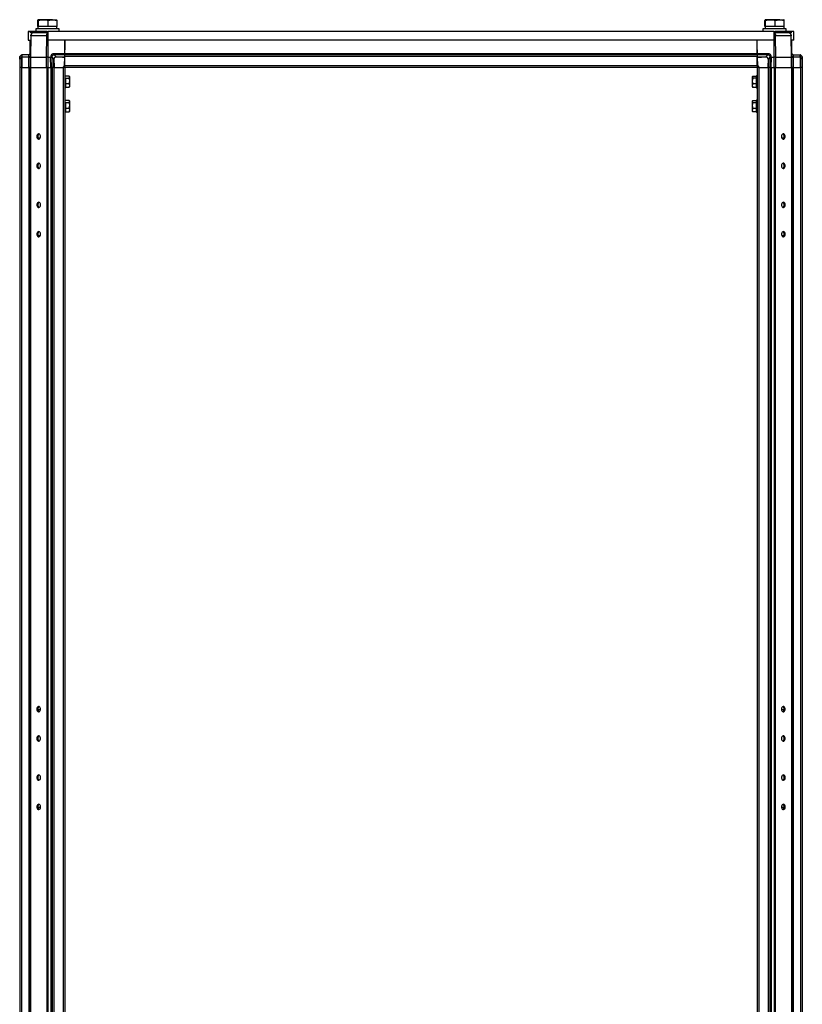
# Model space of a CAD drawing. Units: millimetres. Extents: x -3240 to 3439, y -2790 to 3314.
# Drawn here: x -3240 to -2440, y 293 to 1301 of the extents above; entities that cross this region are included whole.
import ezdxf

# ---------------------------------------------------------------- set-up
doc = ezdxf.new("R2010")
doc.units = ezdxf.units.MM

msp = doc.modelspace()

# ---------------------------------------------------------------- linework, layer by layer
at = {"color": 7, "linetype": 'Continuous', "lineweight": 25}
for p, q in [((-3221.515, 1293.582), (-3221.515, 1299.733)), ((-3215.861, 1300.582), (-3221.149, 1300.582)), ((-3220.784, 1293.582), (-3220.784, 1299.733)), ((-3206.383, 1300.582), (-3215.861, 1300.582)), ((-3210.939, 1293.582), (-3210.939, 1299.733)), ((-3206.383, 1300.582), (-3202.19, 1300.582)), ((-3201.826, 1293.582), (-3201.826, 1299.733)), ((-2478.015, 1293.582), (-2478.015, 1299.733)), ((-2472.361, 1300.582), (-2477.649, 1300.582)), ((-2477.284, 1293.582), (-2477.284, 1299.733)), ((-2462.883, 1300.582), (-2472.361, 1300.582)), ((-2467.439, 1293.582), (-2467.439, 1299.733)), ((-2462.883, 1300.582), (-2458.69, 1300.582)), ((-2458.326, 1293.582), (-2458.326, 1299.733)), ((-3223.67, 1291.082), (-3223.67, 1288.582)), ((-3200.143, 1291.082), (-3223.67, 1291.082)), ((-3221.42, 1293.582), (-3221.515, 1293.582)), ((-3221.42, 1293.582), (-3221.42, 1291.082)), ((-3221.003, 1293.582), (-3221.42, 1293.582)), ((-3220.784, 1293.582), (-3221.003, 1293.582)), ((-3217.83, 1293.582), (-3220.784, 1293.582)), ((-3213.893, 1293.582), (-3217.83, 1293.582)), ((-3210.939, 1293.582), (-3213.893, 1293.582)), ((-3208.205, 1293.582), (-3210.939, 1293.582)), ((-3204.56, 1293.582), (-3208.205, 1293.582)), ((-3201.826, 1293.582), (-3204.56, 1293.582)), ((-3201.92, 1291.082), (-3201.92, 1293.582)), ((-3199.67, 1291.082), (-3200.143, 1291.082)), ((-3199.67, 1288.582), (-3199.67, 1291.082)), ((-2480.17, 1291.082), (-2480.17, 1288.582)), ((-2456.643, 1291.082), (-2480.17, 1291.082)), ((-2477.92, 1293.582), (-2478.015, 1293.582)), ((-2477.92, 1293.582), (-2477.92, 1291.082)), ((-2477.503, 1293.582), (-2477.92, 1293.582)), ((-2477.284, 1293.582), (-2477.503, 1293.582)), ((-2474.33, 1293.582), (-2477.284, 1293.582)), ((-2470.393, 1293.582), (-2474.33, 1293.582)), ((-2467.439, 1293.582), (-2470.393, 1293.582)), ((-2464.705, 1293.582), (-2467.439, 1293.582)), ((-2461.06, 1293.582), (-2464.705, 1293.582)), ((-2458.326, 1293.582), (-2461.06, 1293.582)), ((-2458.42, 1291.082), (-2458.42, 1293.582)), ((-2456.17, 1291.082), (-2456.643, 1291.082)), ((-2456.17, 1288.582), (-2456.17, 1291.082)), ((-3231.37, 1288.582), (-3231.37, 1279.582)), ((-3228.87, 1288.582), (-3231.37, 1288.582)), ((-3231.37, 1279.582), (-3229.265, 1279.582)), ((-3229.271, 1279.582), (-3229.42, 1262.402)), ((-3229.42, 1265.882), (-3229.42, 1279.582)), ((-3228.87, 1287.082), (-3228.87, 1288.582)), ((-3211.87, 1288.582), (-3228.87, 1288.582)), ((-3211.87, 1287.082), (-3228.87, 1287.082)), ((-3228.6, 1262.402), (-3228.409, 1284.306)), ((-3228.409, 1284.306), (-3212.761, 1284.306)), ((-3227.37, 1286.912), (-3227.37, 1287.082)), ((-3212.761, 1284.306), (-3212.841, 1262.402)), ((-3211.87, 1287.082), (-3211.87, 1288.582)), ((-3211.87, 1288.582), (-3210.87, 1288.582)), ((-3211.87, 1287.082), (-3210.87, 1287.082)), ((-2468.87, 1288.582), (-3210.87, 1288.582)), ((-3210.87, 1279.582), (-3210.87, 1288.582)), ((-2468.87, 1279.582), (-3210.87, 1279.582)), ((-3194.008, 1279.582), (-3193.92, 1269.582)), ((-3193.92, 1265.882), (-3193.92, 1279.582)), ((-2485.92, 1269.582), (-2485.833, 1279.582)), ((-2485.92, 1265.882), (-2485.92, 1279.582)), ((-2468.87, 1288.582), (-2468.87, 1279.582)), ((-2468.87, 1288.582), (-2467.87, 1288.582)), ((-2468.87, 1287.082), (-2467.87, 1287.082)), ((-2467.87, 1287.082), (-2467.87, 1288.582)), ((-2450.87, 1288.582), (-2467.87, 1288.582)), ((-2450.87, 1287.082), (-2467.87, 1287.082)), ((-2467, 1262.402), (-2467.08, 1284.306)), ((-2467.08, 1284.306), (-2451.432, 1284.306)), ((-2452.37, 1286.876), (-2453.412, 1287.082)), ((-2452.37, 1287.082), (-2452.37, 1286.874)), ((-2451.432, 1284.306), (-2451.241, 1262.402)), ((-2450.87, 1287.082), (-2450.87, 1288.582)), ((-2448.37, 1288.582), (-2450.87, 1288.582)), ((-2448.37, 1279.582), (-2450.576, 1279.582)), ((-2450.42, 1262.402), (-2450.57, 1279.582)), ((-2450.42, 1265.882), (-2450.42, 1279.582)), ((-2448.37, 1279.582), (-2448.37, 1288.582)), ((-3193.953, 1265.811), (-3193.92, 1269.582)), ((-2485.92, 1269.582), (-2485.888, 1265.811)), ((-3240.015, 1262.362), (-3240.014, 1262.44)), ((-3240, 1260.743), (-3240.015, 1262.362)), ((-3240.014, 1262.44), (-3237.912, 1264.579)), ((-3239.92, 1262.554), (-3240.013, 1262.46)), ((-3239.997, 1260.336), (-3240, 1260.743)), ((-3240, 1260.743), (-3239.92, 1251.582)), ((-3237.821, 1262.55), (-3239.997, 1260.336)), ((-3238.28, 1264.582), (-3239.92, 1262.941)), ((-3239.92, 1262.535), (-3239.92, 1262.941)), ((-3238.28, 1264.582), (-3237.815, 1264.582)), ((-3237.815, 1264.582), (-3237.815, 1262.409)), ((-3230.631, 1264.582), (-3237.815, 1264.582)), ((-3237.815, 1262.401), (-3237.815, 1262.409)), ((-3237.815, 1262.401), (-3237.815, 1262.382)), ((-3237.815, 1262.382), (-3237.815, 1262.362)), ((-3230.66, 1262.362), (-3237.815, 1262.362)), ((-3237.815, 1262.358), (-3237.815, 1262.362)), ((-3237.815, 1262.358), (-3237.721, 1251.582)), ((-3229.42, 1265.882), (-3230.72, 1264.582)), ((-3230.66, 1262.362), (-3230.661, 1262.394)), ((-3230.566, 1251.582), (-3230.66, 1262.362)), ((-3229.561, 1263.082), (-3229.413, 1263.229)), ((-3229.42, 1262.402), (-3229.326, 1251.582)), ((-3228.6, 1262.402), (-3212.841, 1262.402)), ((-3228.506, 1251.582), (-3228.6, 1262.402)), ((-3212.841, 1262.402), (-3212.801, 1251.582)), ((-3210.861, 1262.402), (-3208.405, 1262.402)), ((-3210.822, 1251.582), (-3210.861, 1262.402)), ((-3208.405, 1262.402), (-3208.405, 1262.362)), ((-3208.31, 1251.582), (-3208.405, 1262.362)), ((-3207.165, 1262.362), (-3207.165, 1262.358)), ((-3207.165, 1262.358), (-3207.07, 1251.582)), ((-3207.158, 1262.55), (-3207.164, 1262.409)), ((-3204.982, 1260.355), (-3207.158, 1262.55)), ((-3204.951, 1260.759), (-3204.982, 1260.355)), ((-3193.953, 1265.811), (-3204.965, 1265.811)), ((-3204.965, 1264.582), (-3204.965, 1264.579)), ((-3193.964, 1264.582), (-3204.965, 1264.582)), ((-3204.965, 1264.579), (-3204.927, 1264.579)), ((-3204.951, 1260.759), (-3204.871, 1251.582)), ((-3204.927, 1264.579), (-3202.826, 1262.46)), ((-3202.826, 1262.46), (-3203.581, 1262.362)), ((-3193.983, 1262.362), (-3203.581, 1262.362)), ((-3194.06, 1253.581), (-3193.983, 1262.362)), ((-3193.983, 1262.382), (-3193.964, 1264.582)), ((-3193.983, 1262.362), (-3193.983, 1262.382)), ((-3193.964, 1264.582), (-3193.953, 1265.811)), ((-3193.92, 1265.882), (-2485.92, 1265.882)), ((-3193.92, 1264.582), (-3193.92, 1265.882)), ((-2485.92, 1264.582), (-3193.92, 1264.582)), ((-3193.92, 1262.941), (-3193.92, 1264.582)), ((-3193.92, 1253.222), (-3193.92, 1262.941)), ((-2485.92, 1262.941), (-3193.92, 1262.941)), ((-2485.92, 1265.882), (-2485.92, 1264.582)), ((-2485.92, 1264.582), (-2485.92, 1262.941)), ((-2485.92, 1253.222), (-2485.92, 1262.941)), ((-2474.876, 1265.811), (-2485.888, 1265.811)), ((-2485.888, 1265.811), (-2485.877, 1264.582)), ((-2485.877, 1264.582), (-2485.857, 1262.362)), ((-2474.876, 1264.582), (-2485.877, 1264.582)), ((-2485.857, 1262.362), (-2485.858, 1262.401)), ((-2485.858, 1262.401), (-2481.458, 1262.401)), ((-2476.325, 1262.362), (-2485.857, 1262.362)), ((-2485.857, 1262.362), (-2485.781, 1253.581)), ((-2477.006, 1262.44), (-2474.904, 1264.579)), ((-2476.325, 1262.362), (-2477.006, 1262.44)), ((-2474.89, 1260.743), (-2474.97, 1251.582)), ((-2474.904, 1264.579), (-2474.876, 1264.579)), ((-2474.858, 1260.336), (-2474.89, 1260.743)), ((-2474.876, 1264.582), (-2474.876, 1264.579)), ((-2472.683, 1262.55), (-2474.858, 1260.336)), ((-2472.676, 1262.358), (-2472.77, 1251.582)), ((-2472.676, 1262.401), (-2472.676, 1262.409)), ((-2472.676, 1262.362), (-2472.676, 1262.401)), ((-2472.676, 1262.358), (-2472.676, 1262.362)), ((-2471.531, 1251.582), (-2471.436, 1262.362)), ((-2471.436, 1262.402), (-2471.436, 1262.362)), ((-2471.436, 1262.402), (-2468.98, 1262.402)), ((-2468.98, 1262.402), (-2469.019, 1251.582)), ((-2467.04, 1251.582), (-2467, 1262.402)), ((-2467, 1262.402), (-2451.241, 1262.402)), ((-2451.241, 1262.402), (-2451.335, 1251.582)), ((-2450.515, 1251.582), (-2450.42, 1262.402)), ((-2450.428, 1263.229), (-2450.28, 1263.082)), ((-2449.12, 1264.582), (-2450.42, 1265.882)), ((-2449.181, 1262.362), (-2449.275, 1251.582)), ((-2449.21, 1264.582), (-2442.026, 1264.582)), ((-2449.18, 1262.394), (-2449.181, 1262.362)), ((-2442.026, 1262.362), (-2449.181, 1262.362)), ((-2442.026, 1262.358), (-2442.12, 1251.582)), ((-2442.026, 1264.582), (-2442.026, 1262.409)), ((-2441.561, 1264.582), (-2442.026, 1264.582)), ((-2442.02, 1262.55), (-2442.026, 1262.409)), ((-2442.026, 1262.401), (-2442.026, 1262.362)), ((-2442.026, 1262.362), (-2442.026, 1262.358)), ((-2439.844, 1260.355), (-2442.02, 1262.55)), ((-2441.928, 1264.579), (-2439.828, 1262.46)), ((-2439.92, 1262.941), (-2441.561, 1264.582)), ((-2439.92, 1262.554), (-2439.92, 1262.941)), ((-2439.84, 1260.759), (-2439.92, 1251.582)), ((-2439.84, 1260.759), (-2439.844, 1260.355)), ((-2439.826, 1262.362), (-2439.84, 1260.759)), ((-2439.828, 1262.46), (-2439.826, 1262.362)), ((-3239.92, 1251.582), (-3239.92, -677.418)), ((-3238.28, 1251.582), (-3239.92, 1251.582)), ((-3238.28, 1251.582), (-3238.28, -677.418)), ((-3238.28, 1251.582), (-3238.059, 1251.582)), ((-3237.917, 1251.582), (-3238.059, 1251.582)), ((-3237.917, 1251.582), (-3237.721, 1251.582)), ((-3237.721, 1251.582), (-3230.57, 1251.582)), ((-3230.72, 1251.582), (-3230.72, -677.418)), ((-3229.42, 1251.582), (-3230.57, 1251.582)), ((-3229.42, 1251.582), (-3229.42, -677.418)), ((-3228.994, 1251.582), (-3229.42, 1251.582)), ((-3228.994, 1251.582), (-3228.994, -677.418)), ((-3228.994, 1251.582), (-3228.834, 1251.582)), ((-3228.92, 1251.582), (-3228.506, 1251.582)), ((-3228.506, 1251.582), (-3212.801, 1251.582)), ((-3212.801, 1251.582), (-3212.407, 1251.582)), ((-3212.407, 1251.582), (-3212.247, 1251.582)), ((-3212.247, 1251.582), (-3212.247, -677.418)), ((-3211.218, 1251.582), (-3212.247, 1251.582)), ((-3211.218, 1251.582), (-3211.218, -677.418)), ((-3211.218, 1251.582), (-3208.22, 1251.582)), ((-3208.22, 1251.582), (-3208.22, -677.418)), ((-3207.07, 1251.582), (-3208.22, 1251.582)), ((-3207.07, 1251.582), (-3207.062, 1251.582)), ((-3207.062, 1251.582), (-3206.92, 1251.582)), ((-3206.92, 1251.582), (-3206.92, -677.418)), ((-3205.28, 1251.582), (-3206.92, 1251.582)), ((-3205.28, 1251.582), (-3205.28, -677.418)), ((-3205.28, 1251.582), (-3195.561, 1251.582)), ((-3204.871, 1251.582), (-3196.078, 1251.582)), ((-3194.06, 1253.581), (-3196.078, 1251.582)), ((-3193.92, 1251.582), (-3195.561, 1251.582)), ((-3195.561, 1251.582), (-3195.561, -677.418)), ((-3194.078, 1251.582), (-3194.06, 1253.581)), ((-3194.07, 1252.482), (-3193.92, 1252.482)), ((-2485.92, 1253.222), (-3193.92, 1253.222)), ((-3193.92, 1251.582), (-3193.92, 1253.222)), ((-3193.92, 1251.582), (-3193.92, -677.418)), ((-2485.92, 1251.582), (-3193.92, 1251.582)), ((-2485.92, 1253.222), (-2485.92, 1251.582)), ((-2485.772, 1252.582), (-2485.92, 1252.582)), ((-2484.28, 1251.582), (-2485.92, 1251.582)), ((-2485.92, 1251.582), (-2485.92, -677.418)), ((-2485.781, 1253.581), (-2483.763, 1251.582)), ((-2485.781, 1253.581), (-2485.763, 1251.582)), ((-2484.28, 1251.582), (-2484.28, -677.418)), ((-2484.28, 1251.582), (-2474.561, 1251.582)), ((-2483.763, 1251.582), (-2474.97, 1251.582)), ((-2472.92, 1251.582), (-2474.561, 1251.582)), ((-2474.561, 1251.582), (-2474.561, -677.418)), ((-2472.779, 1251.582), (-2472.92, 1251.582)), ((-2472.92, 1251.582), (-2472.92, -677.418)), ((-2472.779, 1251.582), (-2472.77, 1251.582)), ((-2471.62, 1251.582), (-2472.77, 1251.582)), ((-2471.62, 1251.582), (-2471.62, -677.418)), ((-2471.62, 1251.582), (-2468.623, 1251.582)), ((-2468.623, 1251.582), (-2468.623, -677.418)), ((-2467.594, 1251.582), (-2468.623, 1251.582)), ((-2467.594, 1251.582), (-2467.594, -677.418)), ((-2467.594, 1251.582), (-2467.434, 1251.582)), ((-2467.434, 1251.582), (-2467.04, 1251.582)), ((-2467.04, 1251.582), (-2451.335, 1251.582)), ((-2451.335, 1251.582), (-2451.007, 1251.582)), ((-2451.007, 1251.582), (-2450.847, 1251.582)), ((-2450.847, 1251.582), (-2450.847, -677.418)), ((-2450.42, 1251.582), (-2450.847, 1251.582)), ((-2450.42, 1251.582), (-2450.42, -677.418)), ((-2449.27, 1251.582), (-2450.42, 1251.582)), ((-2449.27, 1251.582), (-2442.12, 1251.582)), ((-2449.12, 1251.582), (-2449.12, -677.418)), ((-2442.12, 1251.582), (-2441.923, 1251.582)), ((-2441.923, 1251.582), (-2441.782, 1251.582)), ((-2441.782, 1251.582), (-2441.561, 1251.582)), ((-2441.561, 1251.582), (-2441.561, -677.418)), ((-2439.92, 1251.582), (-2441.561, 1251.582)), ((-2439.92, 1251.582), (-2439.92, -677.418)), ((-3189.367, 1242.756), (-3192.92, 1242.756)), ((-3192.92, 1240.84), (-3189.367, 1240.84)), ((-3188.92, 1241.798), (-3189.367, 1242.756)), ((-3189.367, 1240.84), (-3188.92, 1241.798)), ((-3188.92, 1238.002), (-3189.367, 1240.84)), ((-3188.92, 1242.082), (-3189.119, 1242.426)), ((-3188.92, 1241.798), (-3188.92, 1242.082)), ((-3188.92, 1238.002), (-3188.92, 1241.798)), ((-2490.474, 1242.805), (-2490.92, 1241.703)), ((-2490.684, 1242.491), (-2490.92, 1242.082)), ((-2490.92, 1242.082), (-2490.92, 1241.703)), ((-2490.92, 1241.703), (-2490.474, 1240.6)), ((-2490.92, 1241.703), (-2490.92, 1237.739)), ((-2490.474, 1240.6), (-2490.92, 1237.739)), ((-2490.474, 1242.805), (-2486.92, 1242.805)), ((-2486.92, 1240.6), (-2490.474, 1240.6)), ((-3192.92, 1235.165), (-3189.367, 1235.165)), ((-3192.92, 1231.407), (-3189.367, 1231.407)), ((-3189.367, 1235.165), (-3188.92, 1238.002)), ((-3188.92, 1233.286), (-3189.367, 1235.165)), ((-3189.367, 1231.407), (-3188.92, 1233.286)), ((-3189.193, 1231.78), (-3189.367, 1231.407)), ((-3189.119, 1231.737), (-3188.92, 1232.082)), ((-3188.92, 1233.286), (-3188.92, 1238.002)), ((-3188.92, 1232.082), (-3188.92, 1233.286)), ((-2490.92, 1237.739), (-2490.474, 1234.877)), ((-2490.92, 1237.739), (-2490.92, 1233.118)), ((-2490.474, 1234.877), (-2490.92, 1233.118)), ((-2490.92, 1233.118), (-2490.474, 1231.358)), ((-2490.92, 1233.118), (-2490.92, 1232.082)), ((-2490.92, 1232.082), (-2490.684, 1231.672)), ((-2490.474, 1231.358), (-2490.607, 1231.686)), ((-2486.92, 1234.877), (-2490.474, 1234.877)), ((-2486.92, 1231.358), (-2490.474, 1231.358)), ((-3189.367, 1217.756), (-3192.92, 1217.756)), ((-3192.92, 1215.84), (-3189.367, 1215.84)), ((-3192.92, 1210.165), (-3189.367, 1210.165)), ((-3188.92, 1216.798), (-3189.367, 1217.756)), ((-3189.367, 1215.84), (-3188.92, 1216.798)), ((-3188.92, 1213.002), (-3189.367, 1215.84)), ((-3189.367, 1210.165), (-3188.92, 1213.002)), ((-3188.92, 1208.286), (-3189.367, 1210.165)), ((-3188.92, 1217.082), (-3189.119, 1217.426)), ((-3188.92, 1216.798), (-3188.92, 1217.082)), ((-3188.92, 1213.002), (-3188.92, 1216.798)), ((-3188.92, 1208.286), (-3188.92, 1213.002)), ((-2490.474, 1217.805), (-2490.92, 1216.703)), ((-2490.684, 1217.491), (-2490.92, 1217.082)), ((-2490.92, 1217.082), (-2490.92, 1216.703)), ((-2490.92, 1216.703), (-2490.474, 1215.6)), ((-2490.92, 1216.703), (-2490.92, 1212.739)), ((-2490.474, 1215.6), (-2490.92, 1212.739)), ((-2490.92, 1212.739), (-2490.474, 1209.877)), ((-2490.92, 1212.739), (-2490.92, 1208.118)), ((-2490.474, 1209.877), (-2490.92, 1208.118)), ((-2490.474, 1217.805), (-2486.92, 1217.805)), ((-2486.92, 1215.6), (-2490.474, 1215.6)), ((-2486.92, 1209.877), (-2490.474, 1209.877)), ((-3192.92, 1206.407), (-3189.367, 1206.407)), ((-3189.367, 1206.407), (-3188.92, 1208.286)), ((-3189.193, 1206.78), (-3189.367, 1206.407)), ((-3189.119, 1206.737), (-3188.92, 1207.082)), ((-3188.92, 1207.082), (-3188.92, 1208.286)), ((-2490.92, 1208.118), (-2490.474, 1206.358)), ((-2490.92, 1208.118), (-2490.92, 1207.082)), ((-2490.92, 1207.082), (-2490.684, 1206.672)), ((-2490.474, 1206.358), (-2490.607, 1206.686)), ((-2486.92, 1206.358), (-2490.474, 1206.358)), ((-3221.252, 1179.832), (-3218.928, 1179.832)), ((-2460.913, 1179.832), (-2458.589, 1179.832)), ((-3221.252, 1079.832), (-3218.928, 1079.832)), ((-2460.913, 1079.832), (-2458.589, 1079.832)), ((-3218.786, 594.332), (-3221.394, 594.332)), ((-2458.447, 594.332), (-2461.055, 594.332)), ((-3218.786, 494.332), (-3221.394, 494.332)), ((-2458.447, 494.332), (-2461.055, 494.332))]:
    msp.add_line(p, q, dxfattribs=at)
at = {"color": 8, "linetype": 'Continuous', "lineweight": 25}
for p, q in [((-3210.861, 1262.402), (-3210.799, 1279.582)), ((-2469.042, 1279.582), (-2468.98, 1262.402))]:
    msp.add_line(p, q, dxfattribs=at)
at = {"color": 7, "linetype": 'Continuous', "lineweight": 25, "flags": 128}
for points in [[(-3226.429, 1287.082), (-3226.973, 1287.028), (-3227.37, 1286.919)], [(-3222.53, 1181.082), (-3222.401, 1180.106), (-3222.031, 1179.263), (-3221.471, 1178.665), (-3220.797, 1178.393), (-3220.098, 1178.485), (-3219.47, 1178.927), (-3218.997, 1179.66), (-3218.744, 1180.585), (-3218.744, 1181.578), (-3218.997, 1182.503), (-3219.47, 1183.236), (-3220.098, 1183.678), (-3220.797, 1183.77), (-3221.471, 1183.498), (-3222.031, 1182.9), (-3222.401, 1182.057), (-3222.53, 1181.082)], [(-2461.13, 1181.082), (-2461.001, 1180.106), (-2460.631, 1179.263), (-2460.071, 1178.665), (-2459.397, 1178.393), (-2458.698, 1178.485), (-2458.07, 1178.927), (-2457.597, 1179.66), (-2457.344, 1180.585), (-2457.344, 1181.578), (-2457.597, 1182.503), (-2458.07, 1183.236), (-2458.698, 1183.678), (-2459.397, 1183.77), (-2460.071, 1183.498), (-2460.631, 1182.9), (-2461.001, 1182.057), (-2461.13, 1181.082)], [(-3222.53, 1151.082), (-3222.401, 1150.106), (-3222.031, 1149.263), (-3221.471, 1148.665), (-3220.797, 1148.393), (-3220.098, 1148.485), (-3219.47, 1148.927), (-3218.997, 1149.66), (-3218.744, 1150.585), (-3218.744, 1151.578), (-3218.997, 1152.503), (-3219.47, 1153.236), (-3220.098, 1153.678), (-3220.797, 1153.77), (-3221.471, 1153.498), (-3222.031, 1152.9), (-3222.401, 1152.057), (-3222.53, 1151.082)], [(-2461.13, 1151.082), (-2461.001, 1150.106), (-2460.631, 1149.263), (-2460.071, 1148.665), (-2459.397, 1148.393), (-2458.698, 1148.485), (-2458.07, 1148.927), (-2457.597, 1149.66), (-2457.344, 1150.585), (-2457.344, 1151.578), (-2457.597, 1152.503), (-2458.07, 1153.236), (-2458.698, 1153.678), (-2459.397, 1153.77), (-2460.071, 1153.498), (-2460.631, 1152.9), (-2461.001, 1152.057), (-2461.13, 1151.082)], [(-3218.711, 1111.082), (-3218.84, 1112.057), (-3219.21, 1112.9), (-3219.769, 1113.498), (-3220.444, 1113.77), (-3221.143, 1113.678), (-3221.771, 1113.236), (-3222.244, 1112.503), (-3222.497, 1111.578), (-3222.497, 1110.585), (-3222.244, 1109.66), (-3221.771, 1108.927), (-3221.143, 1108.485), (-3220.444, 1108.393), (-3219.769, 1108.665), (-3219.21, 1109.263), (-3218.84, 1110.106), (-3218.711, 1111.082)], [(-2457.311, 1111.082), (-2457.44, 1112.057), (-2457.81, 1112.9), (-2458.369, 1113.498), (-2459.044, 1113.77), (-2459.743, 1113.678), (-2460.371, 1113.236), (-2460.844, 1112.503), (-2461.097, 1111.578), (-2461.097, 1110.585), (-2460.844, 1109.66), (-2460.371, 1108.927), (-2459.743, 1108.485), (-2459.044, 1108.393), (-2458.369, 1108.665), (-2457.81, 1109.263), (-2457.44, 1110.106), (-2457.311, 1111.082)], [(-3218.711, 1081.082), (-3218.84, 1082.057), (-3219.21, 1082.9), (-3219.769, 1083.498), (-3220.444, 1083.77), (-3221.143, 1083.678), (-3221.771, 1083.236), (-3222.244, 1082.503), (-3222.497, 1081.578), (-3222.497, 1080.585), (-3222.244, 1079.66), (-3221.771, 1078.927), (-3221.143, 1078.485), (-3220.444, 1078.393), (-3219.769, 1078.665), (-3219.21, 1079.263), (-3218.84, 1080.106), (-3218.711, 1081.082)], [(-2457.311, 1081.082), (-2457.44, 1082.057), (-2457.81, 1082.9), (-2458.369, 1083.498), (-2459.044, 1083.77), (-2459.743, 1083.678), (-2460.371, 1083.236), (-2460.844, 1082.503), (-2461.097, 1081.578), (-2461.097, 1080.585), (-2460.844, 1079.66), (-2460.371, 1078.927), (-2459.743, 1078.485), (-2459.044, 1078.393), (-2458.369, 1078.665), (-2457.81, 1079.263), (-2457.44, 1080.106), (-2457.311, 1081.082)], [(-3222.53, 595.082), (-3222.401, 594.106), (-3222.031, 593.263), (-3221.471, 592.665), (-3220.797, 592.393), (-3220.098, 592.485), (-3219.47, 592.927), (-3218.997, 593.66), (-3218.744, 594.585), (-3218.744, 595.578), (-3218.997, 596.503), (-3219.47, 597.236), (-3220.098, 597.678), (-3220.797, 597.77), (-3221.471, 597.498), (-3222.031, 596.9), (-3222.401, 596.057), (-3222.53, 595.082)], [(-2461.13, 595.082), (-2461.001, 594.106), (-2460.631, 593.263), (-2460.071, 592.665), (-2459.397, 592.393), (-2458.698, 592.485), (-2458.07, 592.927), (-2457.597, 593.66), (-2457.344, 594.585), (-2457.344, 595.578), (-2457.597, 596.503), (-2458.07, 597.236), (-2458.698, 597.678), (-2459.397, 597.77), (-2460.071, 597.498), (-2460.631, 596.9), (-2461.001, 596.057), (-2461.13, 595.082)], [(-3222.53, 565.082), (-3222.401, 564.106), (-3222.031, 563.263), (-3221.471, 562.665), (-3220.797, 562.393), (-3220.098, 562.485), (-3219.47, 562.927), (-3218.997, 563.66), (-3218.744, 564.585), (-3218.744, 565.578), (-3218.997, 566.503), (-3219.47, 567.236), (-3220.098, 567.678), (-3220.797, 567.77), (-3221.471, 567.498), (-3222.031, 566.9), (-3222.401, 566.057), (-3222.53, 565.082)], [(-2461.13, 565.082), (-2461.001, 564.106), (-2460.631, 563.263), (-2460.071, 562.665), (-2459.397, 562.393), (-2458.698, 562.485), (-2458.07, 562.927), (-2457.597, 563.66), (-2457.344, 564.585), (-2457.344, 565.578), (-2457.597, 566.503), (-2458.07, 567.236), (-2458.698, 567.678), (-2459.397, 567.77), (-2460.071, 567.498), (-2460.631, 566.9), (-2461.001, 566.057), (-2461.13, 565.082)], [(-3218.711, 525.082), (-3218.84, 526.057), (-3219.21, 526.9), (-3219.769, 527.498), (-3220.444, 527.77), (-3221.143, 527.678), (-3221.771, 527.236), (-3222.244, 526.503), (-3222.497, 525.578), (-3222.497, 524.585), (-3222.244, 523.66), (-3221.771, 522.927), (-3221.143, 522.485), (-3220.444, 522.393), (-3219.769, 522.665), (-3219.21, 523.263), (-3218.84, 524.106), (-3218.711, 525.082)], [(-2457.311, 525.082), (-2457.44, 526.057), (-2457.81, 526.9), (-2458.369, 527.498), (-2459.044, 527.77), (-2459.743, 527.678), (-2460.371, 527.236), (-2460.844, 526.503), (-2461.097, 525.578), (-2461.097, 524.585), (-2460.844, 523.66), (-2460.371, 522.927), (-2459.743, 522.485), (-2459.044, 522.393), (-2458.369, 522.665), (-2457.81, 523.263), (-2457.44, 524.106), (-2457.311, 525.082)], [(-3218.711, 495.082), (-3218.84, 496.057), (-3219.21, 496.9), (-3219.769, 497.498), (-3220.444, 497.77), (-3221.143, 497.678), (-3221.771, 497.236), (-3222.244, 496.503), (-3222.497, 495.578), (-3222.497, 494.585), (-3222.244, 493.66), (-3221.771, 492.927), (-3221.143, 492.485), (-3220.444, 492.393), (-3219.769, 492.665), (-3219.21, 493.263), (-3218.84, 494.106), (-3218.711, 495.082)], [(-2457.311, 495.082), (-2457.44, 496.057), (-2457.81, 496.9), (-2458.369, 497.498), (-2459.044, 497.77), (-2459.743, 497.678), (-2460.371, 497.236), (-2460.844, 496.503), (-2461.097, 495.578), (-2461.097, 494.585), (-2460.844, 493.66), (-2460.371, 492.927), (-2459.743, 492.485), (-2459.044, 492.393), (-2458.369, 492.665), (-2457.81, 493.263), (-2457.44, 494.106), (-2457.311, 495.082)]]:
    msp.add_lwpolyline(points, dxfattribs=at)
at = {"color": 7, "linetype": 'Continuous', "lineweight": 25}
for centre, radius, start, end in [((-3228.819, 1250.833), 33.476, 89.29818, 90.70182), ((-2451.022, 1250.833), 33.476, 89.29818, 90.70182), ((-3237.815, 1262.382), 2.2, 90, 92.531359), ((-3237.815, 1262.382), 0.0192, 90, 270), ((-3230.04, 1226.837), 35.531, 89.000202, 90.999798), ((-3207.785, 1226.837), 35.531, 89.000201, 90.999798), ((-3204.965, 1262.382), 2.2, 179.292891, 179.5), ((-3204.965, 1262.382), 2.2, 179.5, 180.5), ((-3204.965, 1262.382), 2.2, 90, 179.292891), ((-2474.876, 1262.382), 2.2, 0.707109, 90), ((-2474.876, 1262.382), 2.2, 0, 0.5), ((-2474.876, 1262.382), 2.2, 359.5, 0), ((-2472.056, 1226.837), 35.531, 89.000202, 90.999798), ((-2449.801, 1226.837), 35.531, 89.000202, 90.999797), ((-2442.026, 1262.382), 2.2, 87.448234, 90), ((-2439.826, 1262.382), 2.2, 179.292891, 179.5), ((-3193.42, 1242.882), 0.5, 360, 180), ((-2486.42, 1242.882), 0.5, 360, 180), ((-3193.42, 1231.282), 0.5, 180, 0), ((-2486.42, 1231.282), 0.5, 180, 0), ((-3193.42, 1217.882), 0.5, 0, 180), ((-2486.42, 1217.882), 0.5, 360, 180), ((-3193.42, 1206.282), 0.5, 180, 0), ((-2486.42, 1206.282), 0.5, 180, 0), ((-3218.815, 1181.334), 2.666, 118.581079, 185.427846), ((-3218.815, 1180.829), 2.666, 174.572154, 241.418921), ((-2461.321, 1181.082), 3.032, 301.195181, 58.804821), ((-3218.815, 1151.334), 2.666, 118.580367, 185.427932), ((-3218.815, 1150.829), 2.666, 174.572154, 241.418921), ((-2461.321, 1151.082), 3.032, 301.195203, 58.8048), ((-3218.815, 1111.334), 2.666, 118.580397, 185.427929), ((-3218.815, 1110.829), 2.666, 174.572072, 241.419599), ((-2461.321, 1111.082), 3.032, 301.19523, 58.804772), ((-3218.815, 1081.334), 2.666, 118.581079, 185.427846), ((-3218.815, 1080.829), 2.666, 174.572154, 241.418921), ((-2461.321, 1081.082), 3.032, 301.194646, 58.805359), ((-3218.815, 595.334), 2.666, 118.580728, 185.427889), ((-3218.815, 594.829), 2.666, 174.572112, 241.419269), ((-2461.321, 595.082), 3.032, 301.196177, 58.803821), ((-3218.815, 565.334), 2.666, 118.580408, 185.427927), ((-3218.815, 564.829), 2.666, 174.572073, 241.419586), ((-2461.321, 565.082), 3.032, 301.196162, 58.803836), ((-3218.815, 525.334), 2.666, 118.581394, 185.427808), ((-3218.815, 524.829), 2.666, 174.572192, 241.418609), ((-2461.321, 525.082), 3.032, 301.195856, 58.804144), ((-3218.815, 495.334), 2.666, 118.581379, 185.42781), ((-3218.815, 494.829), 2.666, 174.57219, 241.418624), ((-2461.321, 495.082), 3.032, 301.195856, 58.804144)]:
    msp.add_arc(centre, radius, start, end, dxfattribs=at)
at = {"color": 8, "linetype": 'Continuous', "lineweight": 25}
for centre, radius, start, end in [((-3211.777, 1046.284), 238.024, 89.781784, 90.23695), ((-2468.057, 1049.093), 235.215, 89.761812, 90.198055)]:
    msp.add_arc(centre, radius, start, end, dxfattribs=at)
at = {"color": 7, "linetype": 'Continuous', "lineweight": 25}
for centre, major_axis, ratio, start_param, end_param in [((-3238.915, 1388.419), (0, 178.272), 0.0087262, 2.37239729, 2.44585449), ((-3238.915, 1388.419), (0, 178.272), 0.0087262, 3.83733082, 3.92695274), ((-3206.065, 1388.419), (0, 178.272), 0.0087262, 2.35623257, 2.44585449), ((-3206.065, 1388.419), (0, 178.272), 0.0087262, 3.83733082, 3.91094119), ((-3200.758, 1258.234), (3.653, -3.653), 0.58070194, 2.82875529, 3.54540717), ((-2941.869, 1262.382), (356.53, -1.556), 0.00436335, 2.35617545, 2.40066264), ((-2941.869, 1262.382), (356.53, -1.556), 0.00436335, 3.89124898, 3.92697178), ((-2737.972, 1262.382), (358.096, 1.549), 0.00436318, 0.74565644, 0.78978069), ((-2737.972, 1262.382), (358.096, 1.549), 0.00436318, 5.51089632, 5.52887871), ((-2479.083, 1258.197), (3.647, 3.679), 0.57904451, 5.87741329, 6.6138799), ((-2473.776, 1388.419), (0, 178.272), 0.0087262, 2.37239729, 2.44585449), ((-2473.776, 1388.419), (0, 178.272), 0.0087262, 3.83733082, 3.92695274), ((-2440.926, 1388.419), (0, 178.272), 0.0087262, 2.35623257, 2.44585449), ((-2440.926, 1388.419), (0, 178.272), 0.0087262, 3.83733082, 3.91094119)]:
    msp.add_ellipse(centre, major_axis=major_axis, ratio=ratio, start_param=start_param, end_param=end_param, dxfattribs=at)
for points, knots in [([(-3221.515, 1299.733), (-3221.456, 1299.97), (-3221.336, 1300.449), (-3221.212, 1300.537), (-3221.149, 1300.582)], [0, 0, 0, 0, 0.49545796, 1, 1, 1, 1]), ([(-3221.149, 1300.582), (-3221.141, 1300.581), (-3221.075, 1300.573), (-3220.951, 1300.388), (-3220.84, 1299.953), (-3220.784, 1299.733)], [0, 0, 0, 0, 0.07009183, 0.53078536, 1, 1, 1, 1]), ([(-3220.784, 1299.733), (-3219.984, 1299.97), (-3218.371, 1300.449), (-3216.703, 1300.537), (-3215.861, 1300.582)], [0, 0, 0, 0, 0.49545796, 1, 1, 1, 1]), ([(-3215.861, 1300.582), (-3215.745, 1300.581), (-3214.861, 1300.573), (-3213.195, 1300.388), (-3211.696, 1299.953), (-3210.939, 1299.733)], [0, 0, 0, 0, 0.07009183, 0.53078536, 1, 1, 1, 1]), ([(-3210.939, 1299.733), (-3209.771, 1300.083), (-3208.268, 1300.534), (-3206.726, 1300.573), (-3206.383, 1300.582)], [0, 0, 0, 0, 0.77711247, 1, 1, 1, 1]), ([(-3206.383, 1300.582), (-3205.148, 1300.472), (-3203.605, 1300.334), (-3202.122, 1299.833), (-3201.826, 1299.733)], [0, 0, 0, 0, 0.80042415, 1, 1, 1, 1]), ([(-3201.826, 1299.733), (-3201.885, 1299.97), (-3202.005, 1300.449), (-3202.129, 1300.537), (-3202.192, 1300.582)], [0, 0, 0, 0, 0.49545796, 1, 1, 1, 1]), ([(-2478.015, 1299.733), (-2477.956, 1299.97), (-2477.836, 1300.449), (-2477.712, 1300.537), (-2477.649, 1300.582)], [0, 0, 0, 0, 0.49545796, 1, 1, 1, 1]), ([(-2477.649, 1300.582), (-2477.641, 1300.581), (-2477.575, 1300.573), (-2477.451, 1300.388), (-2477.34, 1299.953), (-2477.284, 1299.733)], [0, 0, 0, 0, 0.07009183, 0.53078536, 1, 1, 1, 1]), ([(-2477.284, 1299.733), (-2476.484, 1299.97), (-2474.871, 1300.449), (-2473.203, 1300.537), (-2472.361, 1300.582)], [0, 0, 0, 0, 0.49545796, 1, 1, 1, 1]), ([(-2472.361, 1300.582), (-2472.245, 1300.581), (-2471.361, 1300.573), (-2469.695, 1300.388), (-2468.196, 1299.953), (-2467.439, 1299.733)], [0, 0, 0, 0, 0.07009183, 0.53078536, 1, 1, 1, 1]), ([(-2467.439, 1299.733), (-2466.271, 1300.083), (-2464.768, 1300.534), (-2463.226, 1300.573), (-2462.883, 1300.582)], [0, 0, 0, 0, 0.77711247, 1, 1, 1, 1]), ([(-2462.883, 1300.582), (-2461.648, 1300.472), (-2460.105, 1300.334), (-2458.622, 1299.833), (-2458.326, 1299.733)], [0, 0, 0, 0, 0.80042415, 1, 1, 1, 1]), ([(-2458.326, 1299.733), (-2458.385, 1299.97), (-2458.505, 1300.449), (-2458.629, 1300.537), (-2458.692, 1300.582)], [0, 0, 0, 0, 0.49545796, 1, 1, 1, 1]), ([(-3237.912, 1264.579), (-3237.919, 1264.555), (-3237.932, 1264.506), (-3237.956, 1264.13), (-3237.924, 1263.579), (-3237.862, 1263.015), (-3237.831, 1262.662), (-3237.821, 1262.55)], [0, 0, 0, 0, 0.224223396, 0.448301213, 0.673247992, 0.896718832, 1, 1, 1, 1]), ([(-3237.815, 1262.409), (-3237.815, 1262.427), (-3237.816, 1262.474), (-3237.819, 1262.521), (-3237.821, 1262.55)], [0, 0, 0, 0, 0.382543334, 1, 1, 1, 1]), ([(-3230.661, 1262.394), (-3230.658, 1262.572), (-3230.654, 1262.904), (-3230.646, 1263.444), (-3230.64, 1263.895), (-3230.635, 1264.232), (-3230.632, 1264.506), (-3230.631, 1264.552), (-3230.631, 1264.582)], [0, 0, 0, 0, 0.15464451, 0.28969393, 0.5001739, 0.63049539, 0.75742407, 1, 1, 1, 1]), ([(-3230.661, 1262.394), (-3230.54, 1262.394), (-3230.32, 1262.394), (-3230.054, 1262.395), (-3229.887, 1262.396), (-3229.702, 1262.397), (-3229.545, 1262.398), (-3229.438, 1262.4), (-3229.426, 1262.401), (-3229.42, 1262.402)], [0, 0, 0, 0, 0.18623793, 0.33757592, 0.44366776, 0.50029037, 0.72603306, 0.85918962, 1, 1, 1, 1]), ([(-3204.965, 1265.811), (-3205.413, 1265.76), (-3206.309, 1265.658), (-3207.442, 1264.871), (-3208.239, 1263.745), (-3208.349, 1262.849), (-3208.405, 1262.402)], [0, 0, 0, 0, 0.24999344, 0.4999936, 0.74999861, 1, 1, 1, 1]), ([(-3208.405, 1262.402), (-3208.313, 1262.401), (-3208.135, 1262.4), (-3207.827, 1262.398), (-3207.6, 1262.397), (-3207.431, 1262.396), (-3207.314, 1262.395), (-3207.193, 1262.394), (-3207.175, 1262.394), (-3207.165, 1262.394)], [0, 0, 0, 0, 0.14082447, 0.27398949, 0.49972707, 0.55635034, 0.66243928, 0.81377088, 1, 1, 1, 1]), ([(-3207.165, 1262.401), (-3207.165, 1262.401), (-3207.165, 1262.4), (-3207.165, 1262.397), (-3207.165, 1262.392), (-3207.165, 1262.386), (-3207.165, 1262.379), (-3207.165, 1262.373), (-3207.165, 1262.368), (-3207.165, 1262.364), (-3207.165, 1262.362), (-3207.165, 1262.362), (-3207.165, 1262.362)], [0, 0, 0, 0, 0.10737245, 0.2147449, 0.32211735, 0.4294898, 0.53686225, 0.6442347, 0.75160715, 0.8589796, 0.96635205, 1, 1, 1, 1]), ([(-3207.158, 1262.55), (-3207.115, 1262.794), (-3207.029, 1263.28), (-3206.602, 1263.904), (-3206.011, 1264.358), (-3205.43, 1264.558), (-3205.075, 1264.574), (-3204.965, 1264.579)], [0, 0, 0, 0, 0.22530107, 0.45059931, 0.67478432, 0.89870643, 1, 1, 1, 1]), ([(-2471.436, 1262.402), (-2471.491, 1262.849), (-2471.602, 1263.745), (-2472.399, 1264.871), (-2473.532, 1265.658), (-2474.428, 1265.76), (-2474.876, 1265.811)], [0, 0, 0, 0, 0.250001387, 0.500006396, 0.750006562, 1, 1, 1, 1]), ([(-2474.876, 1264.579), (-2474.631, 1264.555), (-2474.139, 1264.506), (-2473.484, 1264.13), (-2472.986, 1263.579), (-2472.741, 1263.015), (-2472.697, 1262.662), (-2472.683, 1262.55)], [0, 0, 0, 0, 0.224223396, 0.448301213, 0.673247992, 0.896718832, 1, 1, 1, 1]), ([(-2472.676, 1262.409), (-2472.677, 1262.427), (-2472.678, 1262.474), (-2472.681, 1262.521), (-2472.683, 1262.55)], [0, 0, 0, 0, 0.382543334, 1, 1, 1, 1]), ([(-2472.676, 1262.394), (-2472.666, 1262.394), (-2472.648, 1262.394), (-2472.527, 1262.395), (-2472.41, 1262.396), (-2472.24, 1262.397), (-2472.014, 1262.398), (-2471.705, 1262.4), (-2471.528, 1262.401), (-2471.436, 1262.402)], [0, 0, 0, 0, 0.186237932, 0.33757592, 0.443667762, 0.500290372, 0.726033057, 0.859189619, 1, 1, 1, 1]), ([(-2450.42, 1262.402), (-2450.415, 1262.401), (-2450.403, 1262.4), (-2450.296, 1262.398), (-2450.139, 1262.397), (-2449.954, 1262.396), (-2449.787, 1262.395), (-2449.521, 1262.394), (-2449.301, 1262.394), (-2449.18, 1262.394)], [0, 0, 0, 0, 0.140824472, 0.273989493, 0.499727071, 0.556350337, 0.662439276, 0.813770885, 1, 1, 1, 1]), ([(-2449.21, 1264.582), (-2449.21, 1264.552), (-2449.209, 1264.506), (-2449.205, 1264.232), (-2449.201, 1263.895), (-2449.195, 1263.444), (-2449.187, 1262.904), (-2449.183, 1262.572), (-2449.18, 1262.394)], [0, 0, 0, 0, 0.24257, 0.36950016, 0.49982611, 0.71029683, 0.84534855, 1, 1, 1, 1]), ([(-2442.026, 1262.401), (-2442.024, 1262.401), (-2442.02, 1262.4), (-2442.014, 1262.397), (-2442.01, 1262.392), (-2442.007, 1262.386), (-2442.007, 1262.379), (-2442.009, 1262.373), (-2442.013, 1262.368), (-2442.018, 1262.364), (-2442.023, 1262.362), (-2442.026, 1262.362), (-2442.026, 1262.362)], [0, 0, 0, 0, 0.10737245, 0.2147449, 0.32211735, 0.4294898, 0.53686225, 0.6442347, 0.75160715, 0.8589796, 0.96635205, 1, 1, 1, 1]), ([(-2442.02, 1262.55), (-2441.996, 1262.794), (-2441.949, 1263.28), (-2441.893, 1263.904), (-2441.892, 1264.358), (-2441.923, 1264.558), (-2441.927, 1264.574), (-2441.928, 1264.579)], [0, 0, 0, 0, 0.22530107, 0.45059931, 0.67478432, 0.89870643, 1, 1, 1, 1]), ([(-3192.92, 1231.31), (-3192.92, 1231.308), (-3192.92, 1231.304), (-3192.92, 1231.649), (-3192.92, 1232.568), (-3192.92, 1234.048), (-3192.92, 1235.458), (-3192.92, 1236.635), (-3192.92, 1237.827), (-3192.92, 1239.323), (-3192.92, 1240.253), (-3192.92, 1240.857)], [0, 0, 0, 0, 0.057064315, 0.14589178, 0.310901203, 0.475910627, 0.564738091, 0.655450602, 0.746163112, 0.834990577, 1, 1, 1, 1]), ([(-2486.92, 1242.881), (-2486.92, 1242.79), (-2486.92, 1242.609), (-2486.92, 1241.531), (-2486.92, 1240.374), (-2486.92, 1239.321), (-2486.92, 1238.178), (-2486.92, 1236.653), (-2486.92, 1235.571), (-2486.92, 1234.867)], [0, 0, 0, 0, 0.19319498, 0.38638997, 0.49039021, 0.59659749, 0.70280477, 0.80680502, 1, 1, 1, 1]), ([(-2486.92, 1234.867), (-2486.92, 1234.222), (-2486.92, 1233.231), (-2486.92, 1232.257), (-2486.92, 1231.69), (-2486.92, 1231.34), (-2486.92, 1231.306), (-2486.92, 1231.29)], [0, 0, 0, 0, 0.31880671, 0.49042595, 0.6656872, 0.84094845, 1, 1, 1, 1]), ([(-3192.92, 1206.31), (-3192.92, 1206.308), (-3192.92, 1206.304), (-3192.92, 1206.649), (-3192.92, 1207.568), (-3192.92, 1209.048), (-3192.92, 1210.458), (-3192.92, 1211.635), (-3192.92, 1212.827), (-3192.92, 1214.323), (-3192.92, 1215.253), (-3192.92, 1215.857)], [0, 0, 0, 0, 0.057064315, 0.14589178, 0.310901203, 0.475910627, 0.564738091, 0.655450602, 0.746163112, 0.834990577, 1, 1, 1, 1]), ([(-2486.92, 1217.881), (-2486.92, 1217.79), (-2486.92, 1217.609), (-2486.92, 1216.531), (-2486.92, 1215.374), (-2486.92, 1214.321), (-2486.92, 1213.178), (-2486.92, 1211.653), (-2486.92, 1210.571), (-2486.92, 1209.867)], [0, 0, 0, 0, 0.19319498, 0.38638997, 0.49039021, 0.59659749, 0.70280477, 0.80680502, 1, 1, 1, 1]), ([(-2486.92, 1209.867), (-2486.92, 1209.222), (-2486.92, 1208.231), (-2486.92, 1207.257), (-2486.92, 1206.69), (-2486.92, 1206.34), (-2486.92, 1206.306), (-2486.92, 1206.29)], [0, 0, 0, 0, 0.31880671, 0.49042595, 0.6656872, 0.84094845, 1, 1, 1, 1])]:
    msp.add_open_spline(points, degree=3, knots=knots, dxfattribs=at)
for points in [[(-3226.429, 1287.082), (-3226.687, 1287.04), (-3227.203, 1286.957), (-3227.856, 1286.316), (-3228.314, 1285.399), (-3228.378, 1284.67), (-3228.409, 1284.306)], [(-3210.782, 1287.082), (-3211.04, 1287.04), (-3211.556, 1286.957), (-3212.208, 1286.316), (-3212.666, 1285.399), (-3212.73, 1284.67), (-3212.761, 1284.306)], [(-2453.412, 1287.082), (-2453.154, 1287.04), (-2452.638, 1286.957), (-2451.985, 1286.316), (-2451.527, 1285.399), (-2451.463, 1284.67), (-2451.432, 1284.306)], [(-3229.391, 1265.811), (-3229.411, 1265.649), (-3229.45, 1265.326), (-3229.738, 1264.921), (-3230.146, 1264.637), (-3230.469, 1264.6), (-3230.631, 1264.582)], [(-3228.6, 1262.402), (-3228.836, 1262.402), (-3229.306, 1262.402), (-3229.382, 1262.402), (-3229.42, 1262.402)], [(-3210.861, 1262.402), (-3211.231, 1262.402), (-3211.973, 1262.402), (-3212.551, 1262.402), (-3212.841, 1262.402)], [(-3204.965, 1264.582), (-3204.965, 1264.6), (-3204.965, 1264.637), (-3204.965, 1264.921), (-3204.965, 1265.326), (-3204.965, 1265.649), (-3204.965, 1265.811)], [(-2474.876, 1265.811), (-2474.876, 1265.649), (-2474.876, 1265.326), (-2474.876, 1264.921), (-2474.876, 1264.637), (-2474.876, 1264.6), (-2474.876, 1264.582)], [(-2467, 1262.402), (-2467.29, 1262.402), (-2467.868, 1262.402), (-2468.609, 1262.402), (-2468.98, 1262.402)], [(-2450.42, 1262.402), (-2450.459, 1262.402), (-2450.535, 1262.402), (-2451.005, 1262.402), (-2451.241, 1262.402)], [(-2449.21, 1264.582), (-2449.372, 1264.6), (-2449.695, 1264.637), (-2450.103, 1264.921), (-2450.391, 1265.326), (-2450.43, 1265.649), (-2450.45, 1265.811)]]:
    msp.add_open_spline(points, degree=3, dxfattribs=at)
at = {"color": 8, "linetype": 'Continuous', "lineweight": 25}
msp.add_open_spline([(-2468.87, 1287.029), (-2468.678, 1286.995), (-2468.228, 1286.915), (-2467.634, 1286.312), (-2467.174, 1285.4), (-2467.111, 1284.671), (-2467.08, 1284.306)], degree=3, knots=[0, 0, 0, 0, 0.19985472, 0.46656981, 0.73328491, 1, 1, 1, 1], dxfattribs=at)

doc.saveas('drawing.dxf')
